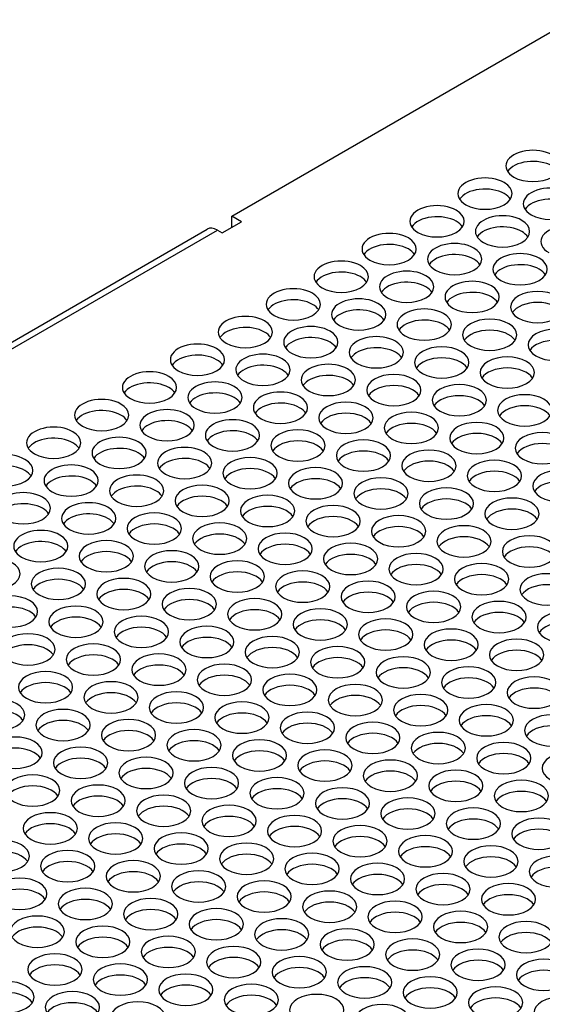
# Model space of a CAD drawing. Extents: x -1 to 418, y 0 to 295.
# Drawn here: x 96 to 109, y 228 to 253 of the extents above; entities that cross this region are included whole.
import ezdxf

# ---------------------------------------------------------------- set-up
doc = ezdxf.new("R2010")
doc.units = 0
doc.header["$MEASUREMENT"] = 0
doc.layers.get('0').update_dxf_attribs({"linetype": 'CONTINUOUS'})

msp = doc.modelspace()

# ---------------------------------------------------------------- linework, layer by layer
at = {"color": 7, "linetype": 'Continuous'}
for p, q in [((100.916, 247.81), (109.283, 252.641)), ((100.68, 247.402), (101.151, 247.674)), ((101.151, 247.674), (100.916, 247.81)), ((100.916, 247.538), (100.916, 247.81)), ((74.008, 232.308), (100.312, 247.495)), ((100.562, 247.47), (100.68, 247.402))]:
    msp.add_line(p, q, dxfattribs=at)
at = {"color": 1, "linetype": 'Continuous'}
msp.add_line((74.258, 232.283), (100.562, 247.47), dxfattribs=at)
for centre, start_param, end_param in [((108.32, 249.047), 0.785398, 3.926991), ((108.32, 249.047), 3.926991, 7.068583), ((108.32, 248.774), 0.785398, 2.780226), ((107.142, 248.366), 0.785398, 3.926991), ((107.142, 248.366), 3.926991, 7.068583), ((107.142, 248.094), 0.785398, 2.780226), ((107.142, 248.094), 0.361367, 0.785398), ((108.751, 248.117), 0.785398, 3.926991), ((108.751, 248.117), 3.926991, 7.068583), ((105.963, 247.686), 0.785398, 3.926991), ((108.751, 247.845), 0.785398, 2.780226), ((105.963, 247.414), 0.785398, 2.780226), ((105.963, 247.686), 3.926991, 7.068583), ((107.573, 247.437), 0.785398, 3.926991), ((105.963, 247.414), 0.361367, 0.785398), ((107.573, 247.437), 3.926991, 7.068583), ((109.183, 247.188), 0.785398, 3.926991), ((104.785, 247.005), 0.785398, 3.926991), ((107.573, 247.165), 0.785398, 2.780226), ((107.573, 247.165), 0.361367, 0.785398), ((104.785, 246.733), 0.785398, 2.780226), ((104.785, 247.005), 3.926991, 7.068583), ((106.394, 246.756), 0.785398, 3.926991), ((104.785, 246.733), 0.361367, 0.785398), ((106.394, 246.484), 0.785398, 2.780226), ((106.394, 246.756), 3.926991, 7.068583), ((108.004, 246.507), 0.785398, 3.926991), ((103.606, 246.325), 0.785398, 3.926991), ((106.394, 246.484), 0.361367, 0.785398), ((108.004, 246.235), 0.785398, 2.780226), ((108.004, 246.507), 3.926991, 7.068583), ((103.606, 246.053), 0.785398, 2.780226), ((103.606, 246.325), 3.926991, 7.068583), ((105.216, 246.076), 0.785398, 3.926991), ((108.004, 246.235), 0.361367, 0.785398), ((103.606, 246.053), 0.361367, 0.785398), ((105.216, 245.804), 0.785398, 2.780226), ((105.216, 246.076), 3.926991, 7.068583), ((106.826, 245.827), 0.785398, 3.926991), ((102.428, 245.645), 0.785398, 3.926991), ((102.428, 245.645), 3.926991, 7.068583), ((105.216, 245.804), 0.361367, 0.785398), ((106.826, 245.555), 0.785398, 2.780226), ((106.826, 245.827), 3.926991, 7.068583), ((108.436, 245.578), 0.785398, 7.068583), ((102.428, 245.372), 0.785398, 2.780226), ((102.428, 245.372), 0.361367, 0.785398), ((104.037, 245.396), 0.785398, 3.926991), ((104.037, 245.396), 3.926991, 7.068583), ((106.826, 245.555), 0.361367, 0.785398), ((108.436, 245.306), 0.361367, 2.780226), ((104.037, 245.123), 0.785398, 2.780226), ((104.037, 245.123), 0.361367, 0.785398), ((105.647, 245.147), 0.785398, 3.926991), ((105.647, 245.147), 3.926991, 7.068583), ((101.249, 244.964), 0.785398, 3.926991), ((101.249, 244.964), 3.926991, 7.068583), ((105.647, 244.874), 0.785398, 2.780226), ((107.257, 244.897), 0.785398, 7.068583), ((101.249, 244.692), 0.785398, 2.780226), ((101.249, 244.692), 0.361367, 0.785398), ((102.859, 244.715), 0.785398, 3.926991), ((102.859, 244.715), 3.926991, 7.068583), ((105.647, 244.874), 0.361367, 0.785398), ((107.257, 244.625), 0.361367, 2.780226), ((108.867, 244.648), 0.785398, 7.068583), ((100.071, 244.284), 0.785398, 3.926991), ((102.859, 244.443), 0.785398, 2.780226), ((102.859, 244.443), 0.361367, 0.785398), ((104.469, 244.466), 0.785398, 3.926991), ((104.469, 244.466), 3.926991, 7.068583), ((108.867, 244.376), 0.361367, 2.780226), ((100.071, 244.284), 3.926991, 7.068583), ((101.68, 244.035), 0.785398, 3.926991), ((104.469, 244.194), 0.785398, 2.780226), ((104.469, 244.194), 0.361367, 0.785398), ((106.079, 244.217), 0.785398, 7.068583), ((100.071, 244.012), 0.785398, 2.780226), ((100.071, 244.012), 0.361367, 0.785398), ((101.68, 244.035), 3.926991, 7.068583), ((103.29, 243.786), 0.785398, 3.926991), ((106.079, 243.945), 0.361367, 2.780226), ((107.688, 243.968), 0.785398, 7.068583), ((98.892, 243.603), 0.785398, 3.926991), ((101.68, 243.763), 0.785398, 2.780226), ((101.68, 243.763), 0.361367, 0.785398), ((103.29, 243.786), 3.926991, 7.068583), ((104.9, 243.537), 0.785398, 7.068583), ((107.688, 243.696), 0.361367, 2.780226), ((98.892, 243.331), 0.785398, 2.780226), ((98.892, 243.603), 3.926991, 7.068583), ((100.502, 243.354), 0.785398, 3.926991), ((103.29, 243.514), 0.785398, 2.780226), ((103.29, 243.514), 0.361367, 0.785398), ((106.51, 243.288), 0.785398, 7.068583), ((98.892, 243.331), 0.361367, 0.785398), ((100.502, 243.082), 0.785398, 2.780226), ((100.502, 243.354), 3.926991, 7.068583), ((102.112, 243.105), 0.785398, 3.926991), ((104.9, 243.264), 0.361367, 2.780226), ((108.12, 243.039), 0.785398, 7.068583), ((97.714, 242.923), 0.785398, 3.926991), ((100.502, 243.082), 0.361367, 0.785398), ((102.112, 242.833), 0.785398, 2.780226), ((102.112, 243.105), 3.926991, 7.068583), ((103.722, 242.856), 0.785398, 7.068583), ((106.51, 243.015), 0.361367, 2.780226), ((97.714, 242.651), 0.785398, 2.780226), ((97.714, 242.923), 3.926991, 7.068583), ((99.323, 242.674), 0.785398, 3.926991), ((102.112, 242.833), 0.361367, 0.785398), ((105.331, 242.607), 0.785398, 7.068583), ((108.12, 242.766), 0.361367, 2.780226), ((97.714, 242.651), 0.361367, 0.785398), ((99.323, 242.402), 0.785398, 2.780226), ((99.323, 242.674), 3.926991, 7.068583), ((100.933, 242.425), 0.785398, 3.926991), ((103.722, 242.584), 0.361367, 2.780226), ((106.941, 242.358), 0.785398, 7.068583), ((96.535, 242.242), 0.785398, 3.926991), ((96.535, 242.242), 3.926991, 7.068583), ((99.323, 242.402), 0.361367, 0.785398), ((100.933, 242.153), 0.785398, 2.780226), ((100.933, 242.425), 3.926991, 7.068583), ((102.543, 242.176), 0.785398, 7.068583), ((105.331, 242.335), 0.361367, 2.780226), ((108.551, 242.109), 0.785398, 7.068583), ((96.535, 241.97), 0.785398, 2.780226), ((98.145, 241.993), 0.785398, 3.926991), ((98.145, 241.993), 3.926991, 7.068583), ((100.933, 242.153), 0.361367, 0.785398), ((102.543, 241.904), 0.361367, 2.780226), ((104.153, 241.927), 0.785398, 7.068583), ((106.941, 242.086), 0.361367, 2.780226), ((96.535, 241.97), 0.361367, 0.785398), ((98.145, 241.721), 0.785398, 2.780226), ((99.755, 241.744), 0.785398, 3.926991), ((99.755, 241.744), 3.926991, 7.068583), ((104.153, 241.655), 0.361367, 2.780226), ((105.763, 241.678), 0.785398, 7.068583), ((108.551, 241.837), 0.361367, 2.780226), ((95.357, 241.562), 0.785398, 3.926991), ((95.357, 241.562), 3.926991, 7.068583), ((98.145, 241.721), 0.361367, 0.785398), ((99.755, 241.472), 0.785398, 2.780226), ((101.365, 241.495), 0.785398, 7.068583), ((105.763, 241.406), 0.361367, 2.780226), ((107.373, 241.429), 0.785398, 7.068583), ((95.357, 241.29), 0.785398, 2.780226), ((95.357, 241.29), 0.361367, 0.785398), ((96.966, 241.313), 0.785398, 3.926991), ((96.966, 241.313), 3.926991, 7.068583), ((99.755, 241.472), 0.361367, 0.785398), ((101.365, 241.223), 0.361367, 2.780226), ((102.974, 241.246), 0.785398, 7.068583), ((107.373, 241.157), 0.361367, 2.780226), ((108.982, 241.18), 0.785398, 7.068583), ((96.966, 241.041), 0.785398, 2.780226), ((96.966, 241.041), 0.361367, 0.785398), ((98.576, 241.064), 0.785398, 3.926991), ((98.576, 241.064), 3.926991, 7.068583), ((102.974, 240.974), 0.361367, 2.780226), ((104.584, 240.997), 0.785398, 7.068583), ((108.982, 240.908), 0.361367, 2.780226), ((95.788, 240.633), 0.785398, 3.926991), ((98.576, 240.792), 0.785398, 2.780226), ((98.576, 240.792), 0.361367, 0.785398), ((100.186, 240.815), 0.785398, 7.068583), ((104.584, 240.725), 0.361367, 2.780226), ((106.194, 240.748), 0.785398, 7.068583), ((95.788, 240.633), 3.926991, 7.068583), ((100.186, 240.543), 0.361367, 2.780226), ((101.796, 240.566), 0.785398, 7.068583), ((106.194, 240.476), 0.361367, 2.780226), ((107.804, 240.499), 0.785398, 7.068583), ((95.788, 240.36), 0.785398, 2.780226), ((95.788, 240.36), 0.361367, 0.785398), ((97.398, 240.384), 0.785398, 3.926991), ((97.398, 240.384), 3.926991, 7.068583), ((99.008, 240.135), 0.785398, 7.068583), ((101.796, 240.294), 0.361367, 2.780226), ((103.406, 240.317), 0.785398, 7.068583), ((107.804, 240.227), 0.361367, 2.780226), ((97.398, 240.111), 0.785398, 2.780226), ((97.398, 240.111), 0.361367, 0.785398), ((103.406, 240.045), 0.361367, 2.780226), ((105.016, 240.068), 0.785398, 7.068583), ((96.219, 239.703), 0.785398, 3.926991), ((99.008, 239.862), 0.361367, 2.780226), ((100.617, 239.886), 0.785398, 7.068583), ((105.016, 239.796), 0.361367, 2.780226), ((106.625, 239.819), 0.785398, 7.068583), ((96.219, 239.431), 0.785398, 2.780226), ((96.219, 239.703), 3.926991, 7.068583), ((97.829, 239.454), 0.785398, 7.068583), ((100.617, 239.613), 0.361367, 2.780226), ((102.227, 239.637), 0.785398, 7.068583), ((106.625, 239.547), 0.361367, 2.780226), ((108.235, 239.57), 0.785398, 7.068583), ((96.219, 239.431), 0.361367, 0.785398), ((99.439, 239.205), 0.785398, 7.068583), ((102.227, 239.364), 0.361367, 2.780226), ((103.837, 239.387), 0.785398, 7.068583), ((108.235, 239.298), 0.361367, 2.780226), ((97.829, 239.182), 0.361367, 2.780226), ((101.049, 238.956), 0.785398, 7.068583), ((103.837, 239.115), 0.361367, 2.780226), ((105.447, 239.138), 0.785398, 7.068583), ((95.041, 239.023), 3.926991, 7.068583), ((96.651, 238.774), 0.785398, 7.068583), ((99.439, 238.933), 0.361367, 2.780226), ((102.659, 238.707), 0.785398, 7.068583), ((105.447, 238.866), 0.361367, 2.780226), ((107.057, 238.889), 0.785398, 7.068583), ((96.651, 238.502), 0.361367, 2.780226), ((98.26, 238.525), 0.785398, 7.068583), ((101.049, 238.684), 0.361367, 2.780226), ((104.268, 238.458), 0.785398, 7.068583), ((107.057, 238.617), 0.361367, 2.780226), ((108.667, 238.64), 0.785398, 7.068583), ((98.26, 238.253), 0.361367, 2.780226), ((99.87, 238.276), 0.785398, 7.068583), ((102.659, 238.435), 0.361367, 2.780226), ((105.878, 238.209), 0.785398, 7.068583), ((108.667, 238.368), 0.361367, 2.780226), ((95.472, 238.093), 0.785398, 7.068583), ((99.87, 238.004), 0.361367, 2.780226), ((101.48, 238.027), 0.785398, 7.068583), ((104.268, 238.186), 0.361367, 2.780226), ((107.488, 237.96), 0.785398, 7.068583), ((95.472, 237.821), 0.361367, 2.780226), ((97.082, 237.844), 0.785398, 7.068583), ((101.48, 237.754), 0.361367, 2.780226), ((103.09, 237.778), 0.785398, 7.068583), ((105.878, 237.937), 0.361367, 2.780226), ((109.098, 237.711), 0.785398, 7.068583), ((97.082, 237.572), 0.361367, 2.780226), ((98.692, 237.595), 0.785398, 7.068583), ((103.09, 237.505), 0.361367, 2.780226), ((104.7, 237.529), 0.785398, 7.068583), ((107.488, 237.688), 0.361367, 2.780226), ((98.692, 237.323), 0.361367, 2.780226), ((100.302, 237.346), 0.785398, 7.068583), ((106.31, 237.28), 0.785398, 7.068583), ((109.098, 237.439), 0.361367, 2.780226), ((95.903, 237.164), 0.785398, 7.068583), ((100.302, 237.074), 0.361367, 2.780226), ((101.911, 237.097), 0.785398, 7.068583), ((104.7, 237.256), 0.361367, 2.780226), ((107.919, 237.031), 0.785398, 7.068583), ((95.903, 236.892), 0.361367, 2.780226), ((97.513, 236.915), 0.785398, 7.068583), ((101.911, 236.825), 0.361367, 2.780226), ((103.521, 236.848), 0.785398, 7.068583), ((106.31, 237.007), 0.361367, 2.780226), ((97.513, 236.643), 0.361367, 2.780226), ((99.123, 236.666), 0.785398, 7.068583), ((103.521, 236.576), 0.361367, 2.780226), ((105.131, 236.599), 0.785398, 7.068583), ((107.919, 236.758), 0.361367, 2.780226), ((99.123, 236.394), 0.361367, 2.780226), ((100.733, 236.417), 0.785398, 7.068583), ((105.131, 236.327), 0.361367, 2.780226), ((106.741, 236.35), 0.785398, 7.068583), ((96.335, 236.234), 0.785398, 7.068583), ((100.733, 236.145), 0.361367, 2.780226), ((102.343, 236.168), 0.785398, 7.068583), ((106.741, 236.078), 0.361367, 2.780226), ((108.351, 236.101), 0.785398, 7.068583), ((96.335, 235.962), 0.361367, 2.780226), ((97.945, 235.985), 0.785398, 7.068583), ((102.343, 235.896), 0.361367, 2.780226), ((103.953, 235.919), 0.785398, 7.068583), ((108.351, 235.829), 0.361367, 2.780226), ((95.156, 235.554), 0.785398, 7.068583), ((97.945, 235.713), 0.361367, 2.780226), ((99.554, 235.736), 0.785398, 7.068583), ((103.953, 235.647), 0.361367, 2.780226), ((105.562, 235.67), 0.785398, 7.068583), ((96.766, 235.305), 0.785398, 7.068583), ((99.554, 235.464), 0.361367, 2.780226), ((101.164, 235.487), 0.785398, 7.068583), ((105.562, 235.398), 0.361367, 2.780226), ((107.172, 235.421), 0.785398, 7.068583), ((95.156, 235.282), 0.361367, 2.780226), ((98.376, 235.056), 0.785398, 7.068583), ((101.164, 235.215), 0.361367, 2.780226), ((102.774, 235.238), 0.785398, 7.068583), ((107.172, 235.149), 0.361367, 2.780226), ((108.782, 235.172), 0.785398, 7.068583), ((96.766, 235.033), 0.361367, 2.780226), ((99.986, 234.807), 0.785398, 7.068583), ((102.774, 234.966), 0.361367, 2.780226), ((104.384, 234.989), 0.785398, 7.068583), ((108.782, 234.899), 0.361367, 2.780226), ((95.587, 234.625), 0.785398, 7.068583), ((98.376, 234.784), 0.361367, 2.780226), ((104.384, 234.717), 0.361367, 2.780226), ((105.994, 234.74), 0.785398, 7.068583), ((97.197, 234.376), 0.785398, 7.068583), ((99.986, 234.535), 0.361367, 2.780226), ((101.596, 234.558), 0.785398, 7.068583), ((105.994, 234.468), 0.361367, 2.780226), ((107.604, 234.491), 0.785398, 7.068583), ((95.587, 234.352), 0.361367, 2.780226), ((98.807, 234.127), 0.785398, 7.068583), ((101.596, 234.286), 0.361367, 2.780226), ((103.205, 234.309), 0.785398, 7.068583), ((107.604, 234.219), 0.361367, 2.780226), ((109.213, 234.242), 0.785398, 7.068583), ((97.197, 234.103), 0.361367, 2.780226), ((100.417, 233.877), 0.785398, 7.068583), ((103.205, 234.037), 0.361367, 2.780226), ((104.815, 234.06), 0.785398, 7.068583), ((96.019, 233.695), 0.785398, 7.068583), ((98.807, 233.854), 0.361367, 2.780226), ((102.027, 233.628), 0.785398, 7.068583), ((104.815, 233.788), 0.361367, 2.780226), ((106.425, 233.811), 0.785398, 7.068583), ((96.019, 233.423), 0.361367, 2.780226), ((97.629, 233.446), 0.785398, 7.068583), ((100.417, 233.605), 0.361367, 2.780226), ((103.637, 233.379), 0.785398, 7.068583), ((106.425, 233.539), 0.361367, 2.780226), ((108.035, 233.562), 0.785398, 7.068583), ((97.629, 233.174), 0.361367, 2.780226), ((99.239, 233.197), 0.785398, 7.068583), ((102.027, 233.356), 0.361367, 2.780226), ((105.247, 233.13), 0.785398, 7.068583), ((108.035, 233.29), 0.361367, 2.780226), ((99.239, 232.925), 0.361367, 2.780226), ((100.848, 232.948), 0.785398, 7.068583), ((103.637, 233.107), 0.361367, 2.780226), ((106.856, 232.881), 0.785398, 7.068583), ((96.45, 232.766), 0.785398, 7.068583), ((100.848, 232.676), 0.361367, 2.780226), ((102.458, 232.699), 0.785398, 7.068583), ((105.247, 232.858), 0.361367, 2.780226), ((108.466, 232.632), 0.785398, 7.068583), ((96.45, 232.494), 0.361367, 2.780226), ((98.06, 232.517), 0.785398, 7.068583), ((102.458, 232.427), 0.361367, 2.780226), ((104.068, 232.45), 0.785398, 7.068583), ((106.856, 232.609), 0.361367, 2.780226), ((98.06, 232.244), 0.361367, 2.780226), ((99.67, 232.268), 0.785398, 7.068583), ((105.678, 232.201), 0.785398, 7.068583), ((108.466, 232.36), 0.361367, 2.780226), ((95.272, 232.085), 0.785398, 7.068583), ((99.67, 231.995), 0.361367, 2.780226), ((101.28, 232.019), 0.785398, 7.068583), ((104.068, 232.178), 0.361367, 2.780226), ((107.288, 231.952), 0.785398, 7.068583), ((95.272, 231.813), 0.361367, 2.780226), ((96.881, 231.836), 0.785398, 7.068583), ((101.28, 231.746), 0.361367, 2.780226), ((102.89, 231.77), 0.785398, 7.068583), ((105.678, 231.929), 0.361367, 2.780226), ((108.898, 231.703), 0.785398, 7.068583), ((96.881, 231.564), 0.361367, 2.780226), ((98.491, 231.587), 0.785398, 7.068583), ((102.89, 231.497), 0.361367, 2.780226), ((104.499, 231.521), 0.785398, 7.068583), ((107.288, 231.68), 0.361367, 2.780226), ((98.491, 231.315), 0.361367, 2.780226), ((100.101, 231.338), 0.785398, 7.068583), ((104.499, 231.248), 0.361367, 2.780226), ((106.109, 231.272), 0.785398, 7.068583), ((108.898, 231.431), 0.361367, 2.780226), ((95.703, 231.156), 0.785398, 7.068583), ((100.101, 231.066), 0.361367, 2.780226), ((101.711, 231.089), 0.785398, 7.068583), ((106.109, 230.999), 0.361367, 2.780226), ((107.719, 231.022), 0.785398, 7.068583), ((95.703, 230.884), 0.361367, 2.780226), ((97.313, 230.907), 0.785398, 7.068583), ((101.711, 230.817), 0.361367, 2.780226), ((103.321, 230.84), 0.785398, 7.068583), ((107.719, 230.75), 0.361367, 2.780226), ((97.313, 230.635), 0.361367, 2.780226), ((98.923, 230.658), 0.785398, 7.068583), ((103.321, 230.568), 0.361367, 2.780226), ((104.931, 230.591), 0.785398, 7.068583), ((96.134, 230.226), 0.785398, 7.068583), ((98.923, 230.386), 0.361367, 2.780226), ((100.533, 230.409), 0.785398, 7.068583), ((104.931, 230.319), 0.361367, 2.780226), ((106.541, 230.342), 0.785398, 7.068583), ((97.744, 229.977), 0.785398, 7.068583), ((100.533, 230.137), 0.361367, 2.780226), ((102.142, 230.16), 0.785398, 7.068583), ((106.541, 230.07), 0.361367, 2.780226), ((108.15, 230.093), 0.785398, 7.068583), ((96.134, 229.954), 0.361367, 2.780226), ((99.354, 229.728), 0.785398, 7.068583), ((102.142, 229.888), 0.361367, 2.780226), ((103.752, 229.911), 0.785398, 7.068583), ((108.15, 229.821), 0.361367, 2.780226), ((97.744, 229.705), 0.361367, 2.780226), ((103.752, 229.639), 0.361367, 2.780226), ((105.362, 229.662), 0.785398, 7.068583), ((96.566, 229.297), 0.785398, 7.068583), ((99.354, 229.456), 0.361367, 2.780226), ((100.964, 229.479), 0.785398, 7.068583), ((105.362, 229.389), 0.361367, 2.780226), ((106.972, 229.413), 0.785398, 7.068583), ((98.176, 229.048), 0.785398, 7.068583), ((100.964, 229.207), 0.361367, 2.780226), ((102.574, 229.23), 0.785398, 7.068583), ((106.972, 229.14), 0.361367, 2.780226), ((108.582, 229.164), 0.785398, 7.068583), ((96.566, 229.025), 0.361367, 2.780226), ((99.785, 228.799), 0.785398, 7.068583), ((102.574, 228.958), 0.361367, 2.780226), ((104.184, 228.981), 0.785398, 7.068583), ((108.582, 228.891), 0.361367, 2.780226), ((95.387, 228.617), 0.785398, 7.068583), ((98.176, 228.776), 0.361367, 2.780226), ((101.395, 228.55), 0.785398, 7.068583), ((104.184, 228.709), 0.361367, 2.780226), ((105.793, 228.732), 0.785398, 7.068583), ((95.387, 228.344), 0.361367, 2.780226), ((96.997, 228.367), 0.785398, 7.068583), ((99.785, 228.527), 0.361367, 2.780226), ((103.005, 228.301), 0.785398, 7.068583), ((105.793, 228.46), 0.361367, 2.780226), ((107.403, 228.483), 0.785398, 7.068583), ((96.997, 228.095), 0.361367, 2.780226), ((98.607, 228.118), 0.785398, 7.068583), ((101.395, 228.278), 0.361367, 2.780226), ((104.615, 228.052), 0.785398, 7.068583), ((107.403, 228.211), 0.361367, 2.780226), ((109.013, 228.234), 0.785398, 7.068583)]:
    msp.add_ellipse(centre, major_axis=(0.667, 0), ratio=0.57735, start_param=start_param, end_param=end_param, dxfattribs=at)
at = {"color": 7, "linetype": 'Continuous'}
msp.add_ellipse((100.562, 247.062), major_axis=(0.25, -0.433), ratio=0.57735, start_param=2.356194, end_param=3.141593, dxfattribs=at)

doc.saveas('drawing.dxf')
